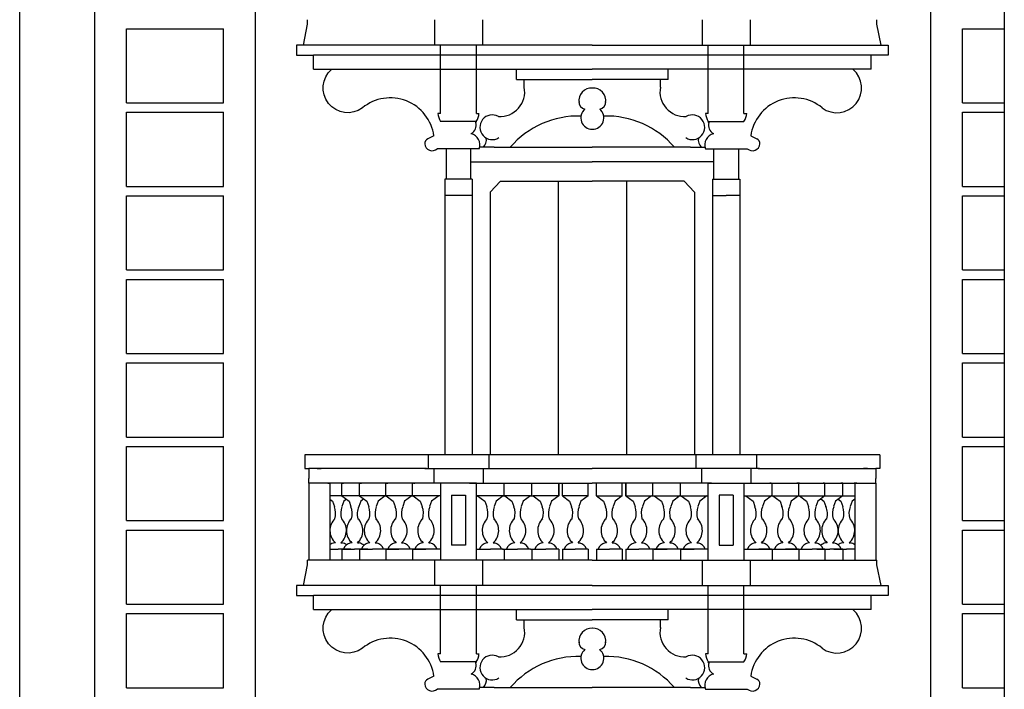
# Model space of a CAD drawing. Extents: x 197 to 577, y 161 to 418.
# Drawn here: x 258 to 273, y 374 to 383 of the extents above; entities that cross this region are included whole.
import ezdxf

# ---------------------------------------------------------------- set-up
doc = ezdxf.new("R2010")
doc.units = 0
doc.header["$MEASUREMENT"] = 0
for name, color, linetype in [('BALCONI', 251, 'CONTINUOUS'), ('Bugnato', 8, 'CONTINUOUS'), ('DECORI', 8, 'CONTINUOUS'), ('GRONDAIE', 8, 'CONTINUOUS'), ('MURIVISTA', 1, 'CONTINUOUS')]:
    doc.layers.add(name, color=color, linetype=linetype)

msp = doc.modelspace()

# ---------------------------------------------------------------- linework, layer by layer
at = {"layer": 'BALCONI'}
for p, q in [((263.114, 376.347), (263.114, 376.531)), ((263.375, 376.347), (263.375, 376.531)), ((263.757, 376.347), (263.757, 376.531)), ((264.149, 376.347), (264.149, 376.531)), ((265.492, 376.347), (265.492, 376.531)), ((265.898, 376.347), (265.898, 376.531)), ((266.294, 376.347), (266.294, 376.531)), ((266.294, 376.531), (266.294, 376.347)), ((266.349, 376.347), (266.349, 376.531)), ((266.725, 376.347), (266.725, 376.531)), ((266.848, 376.347), (266.848, 376.531)), ((267.223, 376.347), (267.223, 376.531)), ((267.279, 376.531), (267.279, 376.347)), ((267.279, 376.347), (267.279, 376.531)), ((267.674, 376.347), (267.674, 376.531)), ((268.081, 376.347), (268.081, 376.531)), ((269.423, 376.347), (269.423, 376.531)), ((269.815, 376.347), (269.815, 376.531)), ((270.197, 376.347), (270.197, 376.531)), ((270.458, 376.347), (270.458, 376.531)), ((263.248, 376.347), (262.939, 376.347)), ((263.1, 376.347), (262.939, 376.347)), ((263.114, 376.347), (263.219, 376.267)), ((263.49, 376.347), (263.114, 376.347)), ((264.562, 376.347), (263.375, 376.347)), ((263.751, 376.347), (263.375, 376.347)), ((263.375, 376.347), (263.48, 376.267)), ((263.751, 376.347), (263.646, 376.267)), ((263.751, 376.347), (263.764, 376.347)), ((263.764, 376.347), (263.868, 376.267)), ((264.139, 376.347), (263.764, 376.347)), ((264.139, 376.347), (264.034, 376.267)), ((264.139, 376.347), (264.159, 376.347)), ((264.535, 376.347), (264.159, 376.347)), ((264.159, 376.347), (264.264, 376.267)), ((264.535, 376.347), (264.43, 376.267)), ((265.481, 376.347), (265.086, 376.347)), ((265.105, 376.347), (265.21, 376.267)), ((265.481, 376.347), (265.376, 376.267)), ((265.481, 376.347), (265.503, 376.347)), ((265.503, 376.347), (265.607, 376.267)), ((265.878, 376.347), (265.503, 376.347)), ((265.878, 376.347), (265.773, 376.267)), ((265.878, 376.347), (265.918, 376.347)), ((266.294, 376.347), (265.918, 376.347)), ((265.918, 376.347), (266.023, 376.267)), ((266.294, 376.347), (266.189, 376.267)), ((266.349, 376.347), (266.454, 376.267)), ((266.725, 376.347), (266.349, 376.347)), ((266.725, 376.347), (266.62, 376.267)), ((266.848, 376.347), (267.223, 376.347)), ((266.848, 376.347), (266.952, 376.267)), ((267.223, 376.347), (267.119, 376.267)), ((267.279, 376.347), (268.487, 376.347)), ((267.279, 376.347), (267.384, 376.267)), ((267.655, 376.347), (267.55, 376.267)), ((267.694, 376.347), (268.07, 376.347)), ((267.694, 376.347), (267.799, 376.267)), ((268.07, 376.347), (267.965, 376.267)), ((268.091, 376.347), (268.467, 376.347)), ((268.091, 376.347), (268.196, 376.267)), ((268.467, 376.347), (268.362, 376.267)), ((269.01, 376.347), (270.197, 376.347)), ((269.038, 376.347), (269.413, 376.347)), ((269.038, 376.347), (269.143, 376.267)), ((269.413, 376.347), (269.309, 376.267)), ((269.433, 376.347), (269.809, 376.347)), ((269.433, 376.347), (269.538, 376.267)), ((269.809, 376.347), (269.704, 376.267)), ((269.822, 376.347), (270.197, 376.347)), ((269.822, 376.347), (269.926, 376.267)), ((270.082, 376.347), (270.458, 376.347)), ((270.197, 376.347), (270.092, 376.267)), ((270.325, 376.347), (270.634, 376.347)), ((270.458, 376.347), (270.353, 376.267)), ((270.473, 376.347), (270.634, 376.347)), ((262.939, 376.296), (262.977, 376.267)), ((262.977, 376.267), (263.006, 376.188)), ((263.143, 376.267), (263.114, 376.188)), ((263.181, 376.296), (263.143, 376.267)), ((263.219, 376.267), (263.248, 376.188)), ((263.391, 376.267), (263.362, 376.188)), ((263.436, 376.301), (263.391, 376.267)), ((263.48, 376.267), (263.509, 376.188)), ((263.646, 376.267), (263.617, 376.188)), ((263.868, 376.267), (263.897, 376.188)), ((264.034, 376.267), (264.006, 376.188)), ((264.264, 376.267), (264.293, 376.188)), ((264.43, 376.267), (264.401, 376.188)), ((265.21, 376.267), (265.239, 376.188)), ((265.376, 376.267), (265.347, 376.188)), ((265.607, 376.267), (265.636, 376.188)), ((265.773, 376.267), (265.745, 376.188)), ((266.023, 376.267), (266.052, 376.188)), ((266.189, 376.267), (266.16, 376.188)), ((266.454, 376.267), (266.483, 376.188)), ((266.62, 376.267), (266.591, 376.188)), ((266.952, 376.267), (266.981, 376.188)), ((267.119, 376.267), (267.09, 376.188)), ((267.384, 376.267), (267.413, 376.188)), ((267.55, 376.267), (267.521, 376.188)), ((267.799, 376.267), (267.828, 376.188)), ((267.965, 376.267), (267.936, 376.188)), ((268.196, 376.267), (268.225, 376.188)), ((268.362, 376.267), (268.334, 376.188)), ((269.143, 376.267), (269.171, 376.188)), ((269.309, 376.267), (269.28, 376.188)), ((269.538, 376.267), (269.567, 376.188)), ((269.704, 376.267), (269.675, 376.188)), ((269.926, 376.267), (269.955, 376.188)), ((270.092, 376.267), (270.064, 376.188)), ((270.137, 376.301), (270.181, 376.267)), ((270.181, 376.267), (270.21, 376.188)), ((270.353, 376.267), (270.324, 376.188)), ((270.391, 376.296), (270.429, 376.267)), ((270.429, 376.267), (270.458, 376.188)), ((270.596, 376.267), (270.567, 376.188)), ((270.634, 376.296), (270.596, 376.267)), ((263.02, 375.657), (263.001, 375.657)), ((263.1, 375.657), (263.119, 375.657)), ((263.263, 375.657), (263.243, 375.657)), ((263.342, 375.657), (263.367, 375.657)), ((263.523, 375.657), (263.504, 375.657)), ((263.603, 375.657), (263.622, 375.657)), ((263.912, 375.657), (263.892, 375.657)), ((263.991, 375.657), (264.01, 375.657)), ((264.307, 375.657), (264.288, 375.657)), ((264.387, 375.657), (264.406, 375.657)), ((265.253, 375.657), (265.234, 375.657)), ((265.333, 375.657), (265.352, 375.657)), ((265.651, 375.657), (265.631, 375.657)), ((265.73, 375.657), (265.749, 375.657)), ((266.066, 375.657), (266.047, 375.657)), ((266.146, 375.657), (266.165, 375.657)), ((266.497, 375.657), (266.478, 375.657)), ((266.577, 375.657), (266.596, 375.657)), ((266.996, 375.657), (266.977, 375.657)), ((267.075, 375.657), (267.095, 375.657)), ((267.506, 375.657), (267.526, 375.657)), ((267.842, 375.657), (267.823, 375.657)), ((267.922, 375.657), (267.941, 375.657)), ((268.24, 375.657), (268.22, 375.657)), ((268.319, 375.657), (268.338, 375.657)), ((269.186, 375.657), (269.167, 375.657)), ((269.265, 375.657), (269.285, 375.657)), ((269.581, 375.657), (269.562, 375.657)), ((269.661, 375.657), (269.68, 375.657)), ((269.97, 375.657), (269.95, 375.657)), ((270.049, 375.657), (270.068, 375.657)), ((270.231, 375.657), (270.205, 375.657)), ((270.31, 375.657), (270.329, 375.657)), ((270.473, 375.657), (270.454, 375.657)), ((270.552, 375.657), (270.572, 375.657)), ((262.939, 375.563), (263.06, 375.563)), ((263.248, 375.563), (263.06, 375.563)), ((263.1, 375.563), (263.07, 375.563)), ((263.14, 375.563), (263.111, 375.563)), ((263.114, 375.563), (263.114, 375.405)), ((263.114, 375.563), (263.302, 375.563)), ((263.114, 375.563), (263.144, 375.563)), ((263.248, 375.563), (263.218, 375.563)), ((263.49, 375.563), (263.302, 375.563)), ((263.375, 375.563), (263.375, 375.405)), ((263.375, 375.563), (263.405, 375.563)), ((263.375, 375.563), (263.563, 375.563)), ((263.496, 375.563), (263.466, 375.563)), ((264.562, 375.563), (263.563, 375.563)), ((263.757, 375.563), (263.757, 375.405)), ((263.789, 375.563), (263.764, 375.563)), ((263.764, 375.563), (263.793, 375.563)), ((263.764, 375.563), (263.951, 375.563)), ((264.139, 375.563), (263.951, 375.563)), ((264.139, 375.563), (264.11, 375.563)), ((264.149, 375.563), (264.149, 375.405)), ((264.159, 375.563), (264.189, 375.563)), ((264.159, 375.563), (264.347, 375.563)), ((264.535, 375.563), (264.347, 375.563)), ((264.535, 375.563), (264.505, 375.563)), ((265.086, 375.563), (265.293, 375.563)), ((265.481, 375.563), (265.293, 375.563)), ((265.481, 375.563), (265.451, 375.563)), ((265.468, 375.563), (265.481, 375.563)), ((265.474, 375.563), (265.517, 375.563)), ((265.496, 375.563), (265.496, 375.405)), ((265.503, 375.563), (265.69, 375.563)), ((265.503, 375.563), (265.532, 375.563)), ((265.878, 375.563), (265.69, 375.563)), ((265.878, 375.563), (265.849, 375.563)), ((265.878, 375.563), (265.918, 375.563)), ((265.898, 375.563), (265.898, 375.405)), ((265.918, 375.563), (265.948, 375.563)), ((265.918, 375.563), (266.106, 375.563)), ((266.294, 375.563), (266.106, 375.563)), ((266.294, 375.563), (266.264, 375.563)), ((266.294, 375.563), (266.294, 375.405)), ((266.349, 375.563), (266.379, 375.563)), ((266.349, 375.563), (266.349, 375.405)), ((266.349, 375.563), (266.537, 375.563)), ((266.725, 375.563), (266.537, 375.563)), ((266.725, 375.563), (266.695, 375.563)), ((266.725, 375.563), (266.725, 375.405)), ((266.848, 375.563), (267.036, 375.563)), ((266.848, 375.563), (266.848, 375.405)), ((266.848, 375.563), (266.877, 375.563)), ((267.223, 375.563), (267.036, 375.563)), ((267.223, 375.563), (267.194, 375.563)), ((267.223, 375.563), (267.223, 375.405)), ((267.279, 375.563), (267.467, 375.563)), ((267.279, 375.563), (267.279, 375.405)), ((267.279, 375.563), (267.309, 375.563)), ((268.487, 375.563), (267.467, 375.563)), ((267.655, 375.563), (267.625, 375.563)), ((267.674, 375.563), (267.674, 375.405)), ((267.694, 375.563), (267.882, 375.563)), ((267.694, 375.563), (267.724, 375.563)), ((268.07, 375.563), (267.882, 375.563)), ((268.07, 375.563), (268.04, 375.563)), ((268.077, 375.563), (268.077, 375.405)), ((268.105, 375.563), (268.091, 375.563)), ((268.091, 375.563), (268.279, 375.563)), ((268.091, 375.563), (268.121, 375.563)), ((268.467, 375.563), (268.279, 375.563)), ((269.01, 375.563), (270.009, 375.563)), ((269.038, 375.563), (269.226, 375.563)), ((269.038, 375.563), (269.067, 375.563)), ((269.413, 375.563), (269.226, 375.563)), ((269.413, 375.563), (269.384, 375.563)), ((269.423, 375.563), (269.423, 375.405)), ((269.433, 375.563), (269.621, 375.563)), ((269.433, 375.563), (269.463, 375.563)), ((269.809, 375.563), (269.621, 375.563)), ((269.809, 375.563), (269.779, 375.563)), ((269.783, 375.563), (269.809, 375.563)), ((269.815, 375.563), (269.815, 375.405)), ((270.197, 375.563), (270.009, 375.563)), ((270.076, 375.563), (270.106, 375.563)), ((270.082, 375.563), (270.27, 375.563)), ((270.197, 375.563), (270.168, 375.563)), ((270.197, 375.563), (270.197, 375.405)), ((270.458, 375.563), (270.27, 375.563)), ((270.325, 375.563), (270.513, 375.563)), ((270.325, 375.563), (270.354, 375.563)), ((270.458, 375.563), (270.428, 375.563)), ((270.432, 375.563), (270.462, 375.563)), ((270.458, 375.563), (270.458, 375.405)), ((270.473, 375.563), (270.503, 375.563)), ((270.634, 375.563), (270.513, 375.563))]:
    msp.add_line(p, q, dxfattribs=at)
for centre, radius, start, end in [((262.738, 376.088), 0.285, 344.268, 20.41), ((263.382, 376.088), 0.285, 159.59, 195.732), ((262.981, 376.088), 0.285, 344.268, 20.41), ((263.582, 376.083), 0.243, 154.3491, 197.1369), ((263.242, 376.088), 0.285, 344.268, 20.41), ((263.885, 376.088), 0.285, 159.59, 195.732), ((263.63, 376.088), 0.285, 344.268, 20.41), ((264.273, 376.088), 0.285, 159.59, 195.732), ((264.025, 376.088), 0.285, 344.268, 20.41), ((264.669, 376.088), 0.285, 159.59, 195.732), ((264.972, 376.088), 0.285, 344.268, 20.41), ((265.615, 376.088), 0.285, 159.59, 195.732), ((265.369, 376.088), 0.285, 344.268, 20.41), ((266.012, 376.088), 0.285, 159.59, 195.732), ((265.784, 376.088), 0.285, 344.268, 20.41), ((266.427, 376.088), 0.285, 159.59, 195.732), ((266.215, 376.088), 0.285, 344.268, 20.41), ((266.859, 376.088), 0.285, 159.59, 195.732), ((266.714, 376.088), 0.285, 344.268, 20.41), ((267.357, 376.088), 0.285, 159.59, 195.732), ((267.145, 376.088), 0.285, 344.268, 20.41), ((267.788, 376.088), 0.285, 159.59, 195.732), ((267.561, 376.088), 0.285, 344.268, 20.41), ((268.204, 376.088), 0.285, 159.59, 195.732), ((267.958, 376.088), 0.285, 344.268, 20.41), ((268.601, 376.088), 0.285, 159.59, 195.732), ((268.904, 376.088), 0.285, 344.268, 20.41), ((269.547, 376.088), 0.285, 159.59, 195.732), ((269.323, 376.089), 0.263, 342.6678, 22.0102), ((269.943, 376.088), 0.285, 159.59, 195.732), ((269.688, 376.088), 0.285, 344.268, 20.41), ((270.331, 376.088), 0.285, 159.59, 195.732), ((269.991, 376.083), 0.243, 342.8631, 25.6509), ((270.592, 376.088), 0.285, 159.59, 195.732), ((270.191, 376.088), 0.285, 344.268, 20.41), ((270.834, 376.088), 0.285, 159.59, 195.732), ((263.179, 375.837), 0.24, 133.7009, 228.6337), ((262.941, 375.837), 0.24, 311.3663, 46.2991), ((263.421, 375.837), 0.24, 133.7009, 228.6337), ((263.183, 375.837), 0.24, 311.3663, 46.2991), ((263.682, 375.837), 0.24, 133.7009, 228.6337), ((263.444, 375.837), 0.24, 311.3663, 46.2991), ((264.07, 375.837), 0.24, 133.7009, 228.6337), ((263.832, 375.837), 0.24, 311.3663, 46.2991), ((264.466, 375.837), 0.24, 133.7009, 228.6337), ((264.228, 375.837), 0.24, 311.3663, 46.2991), ((265.412, 375.837), 0.24, 133.7009, 228.6337), ((265.174, 375.837), 0.24, 311.3663, 46.2991), ((265.809, 375.837), 0.24, 133.7009, 228.6337), ((265.571, 375.837), 0.24, 311.3663, 46.2991), ((266.225, 375.837), 0.24, 133.7009, 228.6337), ((265.987, 375.837), 0.24, 311.3663, 46.2991), ((266.656, 375.837), 0.24, 133.7009, 228.6337), ((266.418, 375.837), 0.24, 311.3663, 46.2991), ((267.154, 375.837), 0.24, 133.7009, 228.6337), ((266.917, 375.837), 0.24, 311.3663, 46.2991), ((267.586, 375.837), 0.24, 133.7009, 228.6337), ((267.348, 375.837), 0.24, 311.3663, 46.2991), ((268.001, 375.837), 0.24, 133.7009, 228.6337), ((267.763, 375.837), 0.24, 311.3663, 46.2991), ((268.398, 375.837), 0.24, 133.7009, 228.6337), ((268.16, 375.837), 0.24, 311.3663, 46.2991), ((269.345, 375.837), 0.24, 133.7009, 228.6337), ((269.107, 375.837), 0.24, 311.3663, 46.2991), ((269.74, 375.837), 0.24, 133.7009, 228.6337), ((269.502, 375.837), 0.24, 311.3663, 46.2991), ((270.128, 375.837), 0.24, 133.7009, 228.6337), ((269.89, 375.837), 0.24, 311.3663, 46.2991), ((270.389, 375.837), 0.24, 133.7009, 228.6337), ((270.151, 375.837), 0.24, 311.3663, 46.2991), ((270.631, 375.837), 0.24, 133.7009, 228.6337), ((270.394, 375.837), 0.24, 311.3663, 46.2991), ((263.026, 375.525), 0.134, 100.5713, 130.2931), ((263.094, 375.525), 0.134, 49.6568, 79.4287), ((263.268, 375.525), 0.134, 100.5713, 163.615), ((263.343, 375.525), 0.134, 45.9934, 79.4287), ((263.529, 375.525), 0.134, 100.5713, 163.615), ((263.598, 375.525), 0.134, 16.385, 79.4287), ((263.917, 375.525), 0.134, 100.5713, 163.615), ((263.986, 375.525), 0.134, 16.385, 79.4287), ((264.312, 375.525), 0.134, 100.5713, 163.615), ((264.381, 375.525), 0.134, 16.385, 79.4287), ((265.259, 375.525), 0.134, 100.5713, 163.615), ((265.328, 375.525), 0.134, 16.385, 79.4287), ((265.656, 375.525), 0.134, 100.5713, 163.615), ((265.725, 375.525), 0.134, 16.385, 79.4287), ((266.071, 375.525), 0.134, 100.5713, 163.615), ((266.14, 375.525), 0.134, 16.385, 79.4287), ((266.503, 375.525), 0.134, 100.5713, 163.615), ((266.571, 375.525), 0.134, 16.385, 79.4287), ((267.001, 375.525), 0.134, 100.5713, 163.615), ((267.07, 375.525), 0.134, 16.385, 79.4287), ((267.432, 375.525), 0.134, 100.5713, 163.615), ((267.501, 375.525), 0.134, 16.385, 79.4287), ((267.848, 375.525), 0.134, 100.5713, 163.615), ((267.917, 375.525), 0.134, 16.385, 79.4287), ((268.245, 375.525), 0.134, 100.5713, 163.615), ((268.314, 375.525), 0.134, 16.385, 79.4287), ((269.191, 375.525), 0.134, 100.5713, 163.615), ((269.26, 375.525), 0.134, 16.385, 79.4287), ((269.587, 375.525), 0.134, 100.5713, 163.615), ((269.656, 375.525), 0.134, 16.385, 79.4287), ((269.975, 375.525), 0.134, 100.5713, 163.615), ((270.044, 375.525), 0.134, 16.385, 79.4287), ((270.23, 375.525), 0.134, 100.5713, 134.0066), ((270.305, 375.525), 0.134, 16.385, 79.4287), ((270.478, 375.525), 0.134, 100.5713, 130.3432), ((270.547, 375.525), 0.134, 49.7069, 79.4287)]:
    msp.add_arc(centre, radius, start, end, dxfattribs=at)
at = {"layer": 'Bugnato'}
for p, q in [((259.956, 383.195), (261.381, 383.195)), ((259.956, 382.108), (259.956, 383.195)), ((261.381, 382.108), (261.381, 383.195)), ((272.214, 382.108), (272.214, 383.195)), ((272.214, 383.195), (272.827, 383.195)), ((259.956, 382.108), (261.381, 382.108)), ((259.956, 381.97), (261.381, 381.97)), ((259.956, 380.883), (259.956, 381.97)), ((261.381, 380.883), (261.381, 381.97)), ((272.214, 382.108), (272.827, 382.108)), ((272.214, 381.97), (272.827, 381.97)), ((272.214, 380.883), (272.214, 381.97)), ((259.956, 380.883), (261.381, 380.883)), ((272.214, 380.883), (272.827, 380.883)), ((259.956, 379.658), (259.956, 380.745)), ((259.956, 380.745), (261.381, 380.745)), ((261.381, 379.658), (261.381, 380.745)), ((272.214, 379.658), (272.214, 380.745)), ((272.214, 380.745), (272.827, 380.745)), ((259.956, 379.658), (261.381, 379.658)), ((259.956, 379.519), (261.381, 379.519)), ((259.956, 378.433), (259.956, 379.519)), ((261.381, 378.433), (261.381, 379.519)), ((272.214, 379.658), (272.827, 379.658)), ((272.214, 379.519), (272.827, 379.519)), ((272.214, 378.433), (272.214, 379.519)), ((259.956, 378.433), (261.381, 378.433)), ((272.214, 378.433), (272.827, 378.433)), ((259.956, 378.294), (261.381, 378.294)), ((259.956, 377.208), (259.956, 378.294)), ((261.381, 377.208), (261.381, 378.294)), ((272.214, 378.294), (272.827, 378.294)), ((272.214, 377.208), (272.214, 378.294)), ((259.956, 377.208), (261.381, 377.208)), ((272.214, 377.208), (272.827, 377.208)), ((259.956, 375.983), (259.956, 377.069)), ((259.956, 377.069), (261.381, 377.069)), ((261.381, 375.983), (261.381, 377.069)), ((272.214, 375.983), (272.214, 377.069)), ((272.214, 377.069), (272.827, 377.069)), ((259.956, 375.983), (261.381, 375.983)), ((272.214, 375.983), (272.827, 375.983)), ((259.956, 374.758), (259.956, 375.844)), ((259.956, 375.844), (261.381, 375.844)), ((261.381, 374.758), (261.381, 375.844)), ((272.214, 374.758), (272.214, 375.844)), ((272.214, 375.844), (272.827, 375.844)), ((259.956, 374.758), (261.381, 374.758)), ((272.214, 374.758), (272.827, 374.758)), ((259.956, 373.532), (259.956, 374.619)), ((259.956, 374.619), (261.381, 374.619)), ((261.381, 373.532), (261.381, 374.619)), ((272.214, 373.532), (272.214, 374.619)), ((272.214, 374.619), (272.827, 374.619)), ((259.956, 373.532), (261.381, 373.532)), ((272.214, 373.532), (272.827, 373.532))]:
    msp.add_line(p, q, dxfattribs=at)
at = {"layer": 'DECORI'}
for p, q in [((270.876, 382.807), (262.697, 382.807)), ((265.676, 382.45), (265.676, 382.601)), ((267.897, 382.45), (267.897, 382.601)), ((265.676, 382.45), (266.786, 382.45)), ((265.788, 382.336), (265.788, 382.45)), ((267.897, 382.45), (266.786, 382.45)), ((267.784, 382.336), (267.784, 382.45)), ((265.024, 380.989), (264.624, 380.989)), ((265.004, 380.989), (264.644, 380.989)), ((268.549, 380.989), (268.948, 380.989)), ((268.569, 380.989), (268.929, 380.989)), ((265.024, 380.752), (264.624, 380.752)), ((264.977, 380.752), (264.824, 380.752)), ((268.549, 380.752), (268.749, 380.752)), ((268.616, 380.752), (268.749, 380.752)), ((268.882, 380.752), (268.749, 380.752)), ((268.948, 380.752), (268.749, 380.752)), ((264.723, 376.358), (264.925, 376.358)), ((264.723, 376.358), (264.723, 375.622)), ((264.925, 376.358), (264.925, 375.622)), ((268.85, 376.358), (268.648, 376.358)), ((268.648, 376.358), (268.648, 375.622)), ((268.85, 376.358), (268.85, 375.622)), ((264.925, 375.622), (264.723, 375.622)), ((268.648, 375.622), (268.85, 375.622)), ((270.876, 374.884), (262.697, 374.884)), ((265.676, 374.527), (265.676, 374.679)), ((267.897, 374.527), (267.897, 374.679)), ((265.676, 374.527), (266.786, 374.527)), ((265.788, 374.414), (265.788, 374.527)), ((267.897, 374.527), (266.786, 374.527)), ((267.784, 374.414), (267.784, 374.527))]:
    msp.add_line(p, q, dxfattribs=at)
for points in [[(266.678, 382.017, 2.726346), (266.895, 382.017, -2.726346)], [(266.678, 374.094, 2.726346), (266.895, 374.094, -2.726346)]]:
    msp.add_lwpolyline(points, format="xyb", dxfattribs=at)
for centre, radius, start, end in [((265.432, 382.27), 0.363, 266.3868, 10.5513), ((266.778, 382.138), 0.188, 87.3959, 187.7267), ((266.795, 382.138), 0.188, 352.2733, 92.6041), ((268.141, 382.27), 0.363, 169.4487, 273.6132), ((266.695, 382.12), 0.105, 175.5457, 260.6926), ((266.878, 382.12), 0.105, 279.3074, 4.4543), ((265.319, 381.75), 0.181, 60.4093, 302.6893), ((266.579, 380.604), 1.311, 88.1774, 139.3713), ((266.994, 380.604), 1.311, 40.6287, 91.8226), ((268.253, 381.75), 0.181, 237.3107, 119.5907), ((265.08, 381.566), 0.154, 315.0323, 9.6464), ((268.493, 381.566), 0.154, 170.3536, 224.9677), ((265.432, 374.347), 0.363, 266.3868, 10.5513), ((266.778, 374.216), 0.188, 87.3959, 187.7267), ((266.795, 374.216), 0.188, 352.2733, 92.6041), ((268.141, 374.347), 0.363, 169.4487, 273.6132), ((266.695, 374.198), 0.105, 175.5457, 260.6926), ((266.878, 374.198), 0.105, 279.3074, 4.4543), ((265.319, 373.828), 0.181, 60.4093, 302.6893), ((266.579, 372.681), 1.311, 88.1774, 139.3713), ((266.994, 372.681), 1.311, 40.6287, 91.8226), ((268.253, 373.828), 0.181, 237.3107, 119.5907), ((265.08, 373.644), 0.154, 315.0323, 9.6464), ((268.493, 373.644), 0.154, 170.3536, 224.9677)]:
    msp.add_arc(centre, radius, start, end, dxfattribs=at)
at = {"layer": 'GRONDAIE'}
msp.add_line((272.827, 366.65), (272.827, 400), dxfattribs=at)
at = {"layer": 'MURIVISTA'}
for p, q in [((258.391, 369.69), (258.391, 399.801)), ((259.491, 367.268), (259.491, 399.196)), ((261.846, 367.268), (261.846, 399.196)), ((271.749, 367.268), (271.749, 399.196)), ((262.612, 383.26), (262.612, 383.327)), ((264.473, 383.327), (264.473, 382.956)), ((265.175, 383.327), (265.175, 382.956)), ((268.398, 383.327), (268.398, 382.956)), ((269.1, 383.327), (269.1, 382.956)), ((270.96, 383.26), (270.96, 383.327)), ((262.553, 382.956), (262.612, 383.26)), ((271.02, 382.956), (270.96, 383.26)), ((266.786, 382.956), (262.451, 382.956)), ((262.451, 382.956), (262.451, 382.807)), ((264.562, 381.953), (264.562, 382.956)), ((265.086, 381.953), (265.086, 382.956)), ((266.786, 382.956), (271.122, 382.956)), ((268.487, 381.953), (268.487, 382.956)), ((269.01, 381.953), (269.01, 382.956)), ((271.122, 382.956), (271.122, 382.807)), ((262.451, 382.807), (262.697, 382.807)), ((262.697, 382.601), (262.697, 382.807)), ((270.876, 382.601), (270.876, 382.807)), ((271.122, 382.807), (270.876, 382.807)), ((262.697, 382.601), (266.786, 382.601)), ((262.697, 382.601), (266.786, 382.601)), ((270.876, 382.601), (266.786, 382.601)), ((270.876, 382.601), (266.786, 382.601)), ((264.562, 381.953), (264.523, 381.953)), ((264.723, 381.836), (264.562, 381.836)), ((264.925, 381.836), (264.723, 381.836)), ((265.086, 381.836), (264.925, 381.836)), ((265.08, 381.819), (265.086, 381.836)), ((265.086, 381.953), (265.125, 381.953)), ((268.487, 381.953), (268.447, 381.953)), ((268.493, 381.819), (268.487, 381.836)), ((268.487, 381.836), (268.648, 381.836)), ((268.648, 381.836), (268.85, 381.836)), ((268.85, 381.836), (269.01, 381.836)), ((269.01, 381.953), (269.05, 381.953)), ((264.463, 381.623), (264.374, 381.581)), ((269.11, 381.623), (269.199, 381.581)), ((265.125, 381.435), (264.514, 381.435)), ((265.125, 381.435), (264.514, 381.435)), ((264.644, 381.429), (264.644, 380.989)), ((265.004, 380.989), (265.004, 381.429)), ((265.293, 381.458), (265.132, 381.458)), ((265.293, 381.458), (265.132, 381.458)), ((265.345, 381.458), (265.293, 381.458)), ((265.345, 381.458), (265.293, 381.458)), ((265.345, 381.458), (266.786, 381.458)), ((265.345, 381.458), (266.786, 381.458)), ((268.227, 381.458), (266.786, 381.458)), ((268.227, 381.458), (266.786, 381.458)), ((268.227, 381.458), (268.279, 381.458)), ((268.227, 381.458), (268.279, 381.458)), ((268.279, 381.458), (268.44, 381.458)), ((268.279, 381.458), (268.44, 381.458)), ((268.448, 381.435), (269.059, 381.435)), ((268.448, 381.435), (269.059, 381.435)), ((268.569, 380.989), (268.569, 381.429)), ((268.929, 381.429), (268.929, 380.989)), ((265.004, 381.242), (266.786, 381.242)), ((265.004, 381.242), (266.786, 381.242)), ((268.569, 381.242), (266.786, 381.242)), ((268.569, 381.242), (266.786, 381.242)), ((264.624, 380.989), (264.624, 376.947)), ((265.024, 380.989), (265.024, 376.947)), ((268.549, 380.989), (268.549, 376.947)), ((268.948, 380.989), (268.948, 376.947)), ((265.438, 380.958), (265.289, 380.8)), ((265.438, 380.958), (266.786, 380.958)), ((266.287, 380.958), (266.287, 376.947)), ((268.134, 380.958), (266.786, 380.958)), ((267.285, 380.958), (267.285, 376.947)), ((268.134, 380.958), (268.283, 380.8)), ((265.289, 380.8), (265.289, 376.947)), ((268.283, 380.8), (268.283, 376.947)), ((271, 376.947), (262.573, 376.947)), ((262.573, 376.947), (262.573, 376.745)), ((264.378, 376.947), (264.378, 376.745)), ((265.27, 376.947), (265.27, 376.745)), ((268.303, 376.947), (268.303, 376.745)), ((269.195, 376.947), (269.195, 376.745)), ((271, 376.947), (271, 376.745)), ((262.573, 376.745), (262.631, 376.745)), ((262.629, 376.745), (262.629, 376.599)), ((264.356, 376.745), (262.631, 376.745)), ((262.753, 376.745), (262.812, 376.745)), ((264.333, 376.745), (266.786, 376.745)), ((264.462, 376.745), (264.462, 376.531)), ((265.186, 376.745), (265.186, 376.531)), ((269.239, 376.745), (266.786, 376.745)), ((268.387, 376.745), (268.387, 376.531)), ((269.111, 376.745), (269.111, 376.531)), ((269.217, 376.745), (270.941, 376.745)), ((270.819, 376.745), (270.761, 376.745)), ((271, 376.745), (270.941, 376.745)), ((270.943, 376.745), (270.943, 376.599)), ((262.629, 376.531), (262.629, 376.599)), ((264.562, 376.531), (262.629, 376.531)), ((262.629, 376.531), (262.629, 375.405)), ((264.486, 376.531), (262.89, 376.531)), ((262.91, 376.531), (262.93, 376.531)), ((262.949, 376.531), (262.939, 376.531)), ((262.939, 376.531), (262.949, 376.531)), ((262.939, 376.531), (262.939, 375.405)), ((263.06, 376.531), (262.981, 376.531)), ((263.11, 376.531), (263.1, 376.531)), ((263.114, 376.531), (263.14, 376.531)), ((263.302, 376.531), (263.223, 376.531)), ((263.375, 376.531), (263.365, 376.531)), ((263.381, 376.531), (263.401, 376.531)), ((263.563, 376.531), (263.484, 376.531)), ((263.71, 376.531), (263.7, 376.531)), ((263.751, 376.531), (263.757, 376.531)), ((263.764, 376.531), (263.789, 376.531)), ((263.951, 376.531), (263.872, 376.531)), ((264.154, 376.531), (264.124, 376.531)), ((264.145, 376.531), (264.139, 376.531)), ((264.159, 376.531), (264.145, 376.531)), ((264.165, 376.531), (264.185, 376.531)), ((265.086, 376.531), (264.562, 376.531)), ((264.562, 376.531), (264.562, 375.405)), ((264.988, 376.531), (265.037, 376.531)), ((264.988, 376.531), (265.02, 376.531)), ((264.988, 376.531), (265.02, 376.531)), ((265.027, 376.531), (265.037, 376.531)), ((265.037, 376.531), (266.786, 376.531)), ((265.086, 375.405), (265.086, 376.531)), ((268.535, 376.531), (266.786, 376.531)), ((268.487, 376.531), (269.01, 376.531)), ((268.487, 375.405), (268.487, 376.531)), ((269.01, 376.531), (270.943, 376.531)), ((269.01, 376.531), (269.01, 375.405)), ((269.087, 376.531), (270.682, 376.531)), ((269.407, 376.531), (269.388, 376.531)), ((269.413, 376.531), (269.427, 376.531)), ((269.418, 376.531), (269.448, 376.531)), ((269.427, 376.531), (269.433, 376.531)), ((269.621, 376.531), (269.7, 376.531)), ((269.809, 376.531), (269.783, 376.531)), ((269.822, 376.531), (269.816, 376.531)), ((269.862, 376.531), (269.872, 376.531)), ((270.009, 376.531), (270.089, 376.531)), ((270.191, 376.531), (270.171, 376.531)), ((270.197, 376.531), (270.207, 376.531)), ((270.27, 376.531), (270.35, 376.531)), ((270.458, 376.531), (270.432, 376.531)), ((270.463, 376.531), (270.473, 376.531)), ((270.513, 376.531), (270.592, 376.531)), ((270.634, 376.531), (270.624, 376.531)), ((270.624, 376.531), (270.634, 376.531)), ((270.634, 376.531), (270.634, 375.405)), ((270.662, 376.531), (270.642, 376.531)), ((270.943, 376.531), (270.943, 376.599)), ((270.943, 376.531), (270.943, 375.405)), ((265.105, 375.563), (265.135, 375.563)), ((262.553, 375.033), (262.612, 375.337)), ((266.786, 375.405), (262.612, 375.405)), ((262.612, 375.337), (262.612, 375.405)), ((264.473, 375.405), (264.473, 375.033)), ((265.175, 375.405), (265.175, 375.033)), ((266.786, 375.405), (270.96, 375.405)), ((268.398, 375.405), (268.398, 375.033)), ((269.1, 375.405), (269.1, 375.033)), ((270.96, 375.337), (270.96, 375.405)), ((271.02, 375.033), (270.96, 375.337)), ((266.786, 375.033), (262.451, 375.033)), ((262.451, 375.033), (262.451, 374.884)), ((264.562, 374.03), (264.562, 375.033)), ((265.086, 374.03), (265.086, 375.033)), ((266.786, 375.033), (271.122, 375.033)), ((268.487, 374.03), (268.487, 375.033)), ((269.01, 374.03), (269.01, 375.033)), ((271.122, 375.033), (271.122, 374.884)), ((262.451, 374.884), (262.697, 374.884)), ((262.697, 374.679), (262.697, 374.884)), ((271.122, 374.884), (270.876, 374.884)), ((270.876, 374.679), (270.876, 374.884)), ((262.697, 374.679), (266.786, 374.679)), ((262.697, 374.679), (266.786, 374.679)), ((270.876, 374.679), (266.786, 374.679)), ((270.876, 374.679), (266.786, 374.679)), ((264.562, 374.03), (264.523, 374.03)), ((265.086, 374.03), (265.125, 374.03)), ((268.487, 374.03), (268.447, 374.03)), ((269.01, 374.03), (269.05, 374.03)), ((264.723, 373.913), (264.562, 373.913)), ((264.925, 373.913), (264.723, 373.913)), ((265.086, 373.913), (264.925, 373.913)), ((265.08, 373.897), (265.086, 373.913)), ((268.493, 373.897), (268.487, 373.913)), ((268.487, 373.913), (268.648, 373.913)), ((268.648, 373.913), (268.85, 373.913)), ((268.85, 373.913), (269.01, 373.913)), ((264.463, 373.701), (264.374, 373.658)), ((269.11, 373.701), (269.199, 373.658)), ((265.125, 373.513), (264.514, 373.513)), ((265.125, 373.513), (264.514, 373.513)), ((265.293, 373.535), (265.132, 373.535)), ((265.293, 373.535), (265.132, 373.535)), ((265.345, 373.535), (265.293, 373.535)), ((265.345, 373.535), (265.293, 373.535)), ((265.345, 373.535), (266.786, 373.535)), ((265.345, 373.535), (266.786, 373.535)), ((268.227, 373.535), (266.786, 373.535)), ((268.227, 373.535), (266.786, 373.535)), ((268.227, 373.535), (268.279, 373.535)), ((268.227, 373.535), (268.279, 373.535)), ((268.279, 373.535), (268.44, 373.535)), ((268.279, 373.535), (268.44, 373.535)), ((268.448, 373.513), (269.059, 373.513)), ((268.448, 373.513), (269.059, 373.513))]:
    msp.add_line(p, q, dxfattribs=at)
for points in [[(263.417, 382.035, -0.966703), (262.965, 382.601, -26.239798)], [(270.155, 382.035, 0.966703), (270.608, 382.601, 26.239798)], [(263.417, 374.113, -0.966703), (262.965, 374.679, -26.239798)], [(270.155, 374.113, 0.966703), (270.608, 374.679, 26.239798)]]:
    msp.add_lwpolyline(points, format="xyb", dxfattribs=at)
for centre, radius, start, end in [((263.825, 381.537), 0.644, 7.6935, 129.263), ((269.748, 381.537), 0.644, 50.737, 172.3065), ((264.751, 381.965), 0.229, 183.0435, 214.3431), ((264.751, 381.965), 0.229, 183.0435, 214.3431), ((264.896, 381.965), 0.229, 325.6569, 356.9565), ((264.896, 381.965), 0.229, 325.6569, 356.9565), ((268.676, 381.965), 0.229, 183.0435, 214.3431), ((268.676, 381.965), 0.229, 183.0435, 214.3431), ((268.821, 381.965), 0.229, 325.6569, 356.9565), ((268.821, 381.965), 0.229, 325.6569, 356.9565), ((264.94, 381.783), 0.144, 298.9828, 14.597), ((268.632, 381.783), 0.144, 165.403, 241.0172), ((264.408, 381.509), 0.0794, 115.4207, 182.2401), ((264.976, 381.498), 0.162, 337.0889, 77.6151), ((264.976, 381.498), 0.162, 337.0889, 77.6151), ((268.597, 381.498), 0.162, 102.3849, 202.9111), ((268.597, 381.498), 0.162, 102.3849, 202.9111), ((269.165, 381.509), 0.0794, 357.7599, 64.5793), ((264.438, 381.516), 0.11, 184.9847, 313.3759), ((264.438, 381.516), 0.11, 184.9847, 313.3759), ((269.134, 381.516), 0.11, 226.6241, 355.0153), ((269.134, 381.516), 0.11, 226.6241, 355.0153), ((263.825, 373.615), 0.644, 7.6935, 129.263), ((269.748, 373.615), 0.644, 50.737, 172.3065), ((264.751, 374.042), 0.229, 183.0435, 214.3431), ((264.751, 374.042), 0.229, 183.0435, 214.3431), ((264.896, 374.042), 0.229, 325.6569, 356.9565), ((264.896, 374.042), 0.229, 325.6569, 356.9565), ((268.676, 374.042), 0.229, 183.0435, 214.3431), ((268.676, 374.042), 0.229, 183.0435, 214.3431), ((268.821, 374.042), 0.229, 325.6569, 356.9565), ((268.821, 374.042), 0.229, 325.6569, 356.9565), ((264.94, 373.86), 0.144, 298.9828, 14.597), ((268.632, 373.86), 0.144, 165.403, 241.0172), ((264.408, 373.587), 0.0794, 115.4207, 182.2401), ((264.976, 373.576), 0.162, 337.0889, 77.6151), ((264.976, 373.576), 0.162, 337.0889, 77.6151), ((268.597, 373.576), 0.162, 102.3849, 202.9111), ((268.597, 373.576), 0.162, 102.3849, 202.9111), ((269.165, 373.587), 0.0794, 357.7599, 64.5793), ((264.438, 373.593), 0.11, 184.9847, 313.3759), ((264.438, 373.593), 0.11, 184.9847, 313.3759), ((269.134, 373.593), 0.11, 226.6241, 355.0153), ((269.134, 373.593), 0.11, 226.6241, 355.0153)]:
    msp.add_arc(centre, radius, start, end, dxfattribs=at)

doc.saveas('drawing.dxf')
